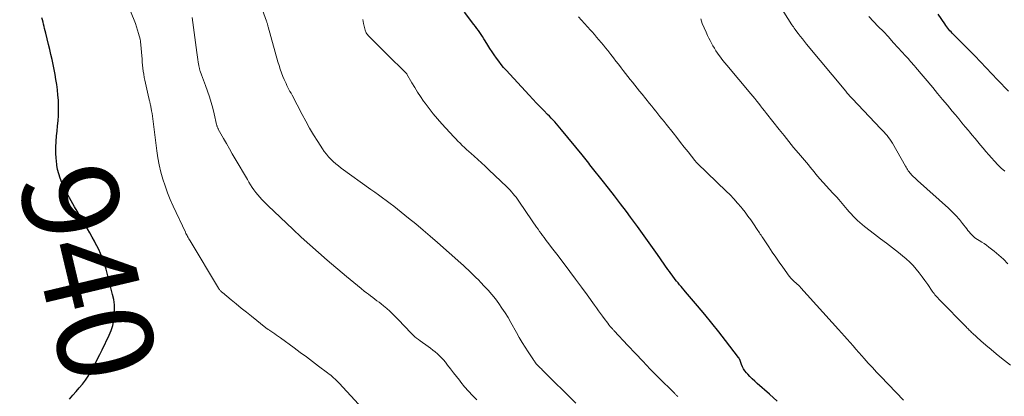
# Model space of a CAD drawing. Units: feet. Extents: x 1954999 to 1960032, y 515000 to 520000.
# Drawn here: x 1956694 to 1956900, y 515949 to 516027 of the extents above; entities that cross this region are included whole.
import ezdxf
from ezdxf.enums import TextEntityAlignment as Align

# ---------------------------------------------------------------- set-up
doc = ezdxf.new("R2010")
doc.units = ezdxf.units.FT
doc.header["$LTSCALE"] = 100
doc.header["$MEASUREMENT"] = 0
for name, color, linetype, lineweight in [('CONTOUR INDEX', 32, 'Continuous', 25), ('CONTOUR INDEX LABEL', 7, 'Continuous', 15), ('CONTOUR INTERMEDIATE', 40, 'Continuous', 15)]:
    doc.layers.add(name, color=color, linetype=linetype, lineweight=lineweight)
doc.styles.add('slant', font='romans.shx', dxfattribs={"oblique": 14.999978})

msp = doc.modelspace()

# ---------------------------------------------------------------- linework, layer by layer
at = {"layer": 'CONTOUR INDEX', "flags": 128}
for points, elevation in [([(1956704.72, 515948.14), (1956705.4, 515948.92), (1956706.09, 515949.7), (1956706.76, 515950.48), (1956707.43, 515951.28), (1956708.06, 515952.1), (1956708.65, 515952.94), (1956709.19, 515953.81), (1956709.68, 515954.72), (1956710.14, 515955.64), (1956710.6, 515956.56), (1956711.06, 515957.49), (1956711.52, 515958.41), (1956713.03, 515961.47), (1956713.45, 515962.48), (1956713.79, 515963.51), (1956714.01, 515964.58), (1956714.14, 515965.66), (1956714.15, 515966.76), (1956714.1, 515967.86), (1956713.95, 515968.94), (1956713.73, 515970.02), (1956712.61, 515974.47), (1956712.38, 515975.32), (1956712.13, 515976.15), (1956711.84, 515976.98), (1956711.53, 515977.8), (1956711.19, 515978.6), (1956710.83, 515979.4), (1956710.45, 515980.19), (1956710.04, 515980.96), (1956709.94, 515981.15), (1956709.47, 515982.01), (1956708.99, 515982.87), (1956708.5, 515983.72), (1956708, 515984.56), (1956707.92, 515984.7), (1956707.37, 515985.61), (1956706.83, 515986.52), (1956706.29, 515987.43), (1956705.76, 515988.35), (1956704.36, 515990.81), (1956703.9, 515991.66), (1956703.48, 515992.51), (1956703.11, 515993.39), (1956702.76, 515994.29), (1956702.48, 515995.2), (1956702.24, 515996.12), (1956702.08, 515997.06), (1956701.98, 515998.01), (1956701.94, 515998.45), (1956701.89, 515999.63), (1956701.88, 516000.81), (1956701.94, 516001.99), (1956702.03, 516003.16), (1956702.15, 516004.17), (1956702.25, 516005.25), (1956702.34, 516006.32), (1956702.4, 516007.4), (1956702.44, 516008.47), (1956702.44, 516009.55), (1956702.41, 516010.62), (1956702.32, 516011.7), (1956702.21, 516012.77), (1956702.05, 516013.93), (1956701.9, 516014.98), (1956701.73, 516016.02), (1956701.53, 516017.07), (1956701.31, 516018.1), (1956701.08, 516019.14), (1956700.84, 516020.17), (1956700.59, 516021.2), (1956700.34, 516022.24), (1956699.75, 516024.67), (1956699.64, 516025.12), (1956699.53, 516025.58), (1956699.42, 516026.04), (1956699.31, 516026.5), (1956699.2, 516026.96), (1956699.08, 516027.41), (1956698.96, 516027.87)], 940), ([(1956852.53, 515947.69), (1956850.92, 515949.18), (1956848.37, 515951.4), (1956847.85, 515951.87), (1956847.34, 515952.35), (1956846.86, 515952.85), (1956846.38, 515953.35), (1956846.14, 515953.62), (1956845.82, 515954.02), (1956845.54, 515954.44), (1956845.3, 515954.89), (1956845.1, 515955.37), (1956844.81, 515956.17), (1956844.78, 515956.25), (1956844.75, 515956.34), (1956844.71, 515956.42), (1956844.67, 515956.5), (1956844.63, 515956.58), (1956844.58, 515956.66), (1956844.53, 515956.73), (1956844.48, 515956.81), (1956841.75, 515960.36), (1956840.32, 515962.19), (1956838.87, 515964.02), (1956837.4, 515965.82), (1956835.9, 515967.6), (1956833.4, 515970.56), (1956833.09, 515970.93), (1956832.77, 515971.3), (1956832.46, 515971.67), (1956832.14, 515972.04), (1956831.83, 515972.41), (1956831.53, 515972.79), (1956831.23, 515973.17), (1956830.94, 515973.56), (1956830.91, 515973.6), (1956830.61, 515974.01), (1956830.32, 515974.42), (1956830.02, 515974.83), (1956829.73, 515975.25), (1956827.56, 515978.37), (1956826.18, 515980.33), (1956824.78, 515982.29), (1956823.36, 515984.23), (1956821.93, 515986.16), (1956821.05, 515987.33), (1956819.8, 515988.98), (1956818.55, 515990.62), (1956817.28, 515992.25), (1956816, 515993.88), (1956813.99, 515996.44), (1956813.71, 515996.78), (1956813.44, 515997.13), (1956813.17, 515997.47), (1956812.89, 515997.81), (1956812.62, 515998.16), (1956812.35, 515998.5), (1956812.07, 515998.84), (1956811.79, 515999.18), (1956807.52, 516004.43), (1956807.17, 516004.85), (1956806.82, 516005.26), (1956806.46, 516005.67), (1956806.1, 516006.08), (1956805.73, 516006.48), (1956805.35, 516006.88), (1956804.97, 516007.27), (1956804.59, 516007.66), (1956803.81, 516008.45), (1956803.04, 516009.24), (1956802.27, 516010.03), (1956801.51, 516010.83), (1956800.76, 516011.64), (1956795.94, 516016.88), (1956795.4, 516017.49), (1956794.88, 516018.11), (1956794.38, 516018.75), (1956793.9, 516019.41), (1956793.44, 516020.08), (1956792.99, 516020.76), (1956792.55, 516021.45), (1956792.12, 516022.14), (1956791.57, 516023.04), (1956791.3, 516023.48), (1956791.02, 516023.92), (1956790.73, 516024.35), (1956790.44, 516024.77), (1956790.13, 516025.19), (1956789.83, 516025.61), (1956789.52, 516026.03), (1956789.21, 516026.44), (1956787.24, 516029.05)], 960), ([(1956900.84, 516012.52), (1956898.59, 516014.91), (1956897.4, 516016.16), (1956896.21, 516017.41), (1956895.01, 516018.65), (1956893.8, 516019.88), (1956889.35, 516024.37), (1956889.1, 516024.63), (1956888.86, 516024.89), (1956888.63, 516025.15), (1956888.4, 516025.42), (1956888.18, 516025.7), (1956887.96, 516025.98), (1956887.75, 516026.26), (1956887.55, 516026.56), (1956886.17, 516028.61)], 980)]:
    msp.add_lwpolyline(points, dxfattribs=dict(at, elevation=elevation))
at = {"layer": 'CONTOUR INTERMEDIATE', "flags": 128}
for points, elevation in [([(1956767.56, 515944.43), (1956761.08, 515951.43), (1956760.8, 515951.73), (1956760.51, 515952.02), (1956760.21, 515952.3), (1956759.9, 515952.58), (1956759.59, 515952.85), (1956759.28, 515953.11), (1956758.95, 515953.37), (1956758.63, 515953.62), (1956756.74, 515955.03), (1956755.47, 515955.99), (1956754.2, 515956.94), (1956752.92, 515957.89), (1956751.64, 515958.84), (1956748.77, 515960.96), (1956748.38, 515961.24), (1956747.98, 515961.52), (1956747.58, 515961.79), (1956747.18, 515962.06), (1956746.59, 515962.44), (1956746.48, 515962.51), (1956746.36, 515962.58), (1956746.25, 515962.65), (1956746.14, 515962.72), (1956746.03, 515962.79), (1956745.92, 515962.87), (1956745.81, 515962.95), (1956745.71, 515963.03), (1956742.71, 515965.46), (1956741.66, 515966.31), (1956740.61, 515967.16), (1956739.56, 515968.02), (1956738.52, 515968.87), (1956736.66, 515970.39), (1956736.55, 515970.49), (1956736.43, 515970.6), (1956736.33, 515970.7), (1956736.23, 515970.82), (1956736.13, 515970.93), (1956736.04, 515971.05), (1956735.95, 515971.18), (1956735.87, 515971.31), (1956729.9, 515981.24), (1956729.77, 515981.45), (1956729.64, 515981.67), (1956729.52, 515981.89), (1956729.4, 515982.11), (1956729.28, 515982.33), (1956729.17, 515982.55), (1956729.05, 515982.78), (1956728.95, 515983), (1956726.39, 515988.47), (1956725.77, 515989.86), (1956725.2, 515991.26), (1956724.69, 515992.69), (1956724.23, 515994.14), (1956723.83, 515995.6), (1956723.48, 515997.08), (1956723.2, 515998.57), (1956722.97, 516000.07), (1956722.12, 516006.74), (1956722.05, 516007.29), (1956721.96, 516007.83), (1956721.87, 516008.37), (1956721.77, 516008.91), (1956721.63, 516009.63), (1956721.59, 516009.81), (1956721.55, 516009.98), (1956721.51, 516010.16), (1956721.47, 516010.33), (1956721.42, 516010.5), (1956721.38, 516010.68), (1956721.34, 516010.85), (1956721.3, 516011.02), (1956720.6, 516014.15), (1956720.46, 516014.78), (1956720.34, 516015.4), (1956720.24, 516016.04), (1956720.14, 516016.67), (1956720.06, 516017.3), (1956719.99, 516017.94), (1956719.93, 516018.58), (1956719.87, 516019.21), (1956719.57, 516022.87), (1956719.55, 516022.99), (1956719.54, 516023.12), (1956719.51, 516023.24), (1956719.48, 516023.36), (1956719.16, 516024.55), (1956718.95, 516025.26), (1956718.73, 516025.97), (1956718.48, 516026.67), (1956718.21, 516027.36), (1956715.02, 516035.2)], 944), ([(1956810.46, 515947.28), (1956803.46, 515954.28), (1956803.28, 515954.45), (1956803.11, 515954.63), (1956802.92, 515954.8), (1956802.74, 515954.97), (1956802.41, 515955.28), (1956802.39, 515955.29), (1956802.37, 515955.31), (1956802.36, 515955.32), (1956802.35, 515955.34), (1956802.29, 515955.4), (1956802.27, 515955.42), (1956802.26, 515955.44), (1956802.25, 515955.45), (1956802.23, 515955.47), (1956802.04, 515955.74), (1956801.93, 515955.89), (1956801.82, 515956.04), (1956801.72, 515956.19), (1956801.61, 515956.35), (1956800.52, 515958), (1956799.89, 515958.99), (1956799.27, 515959.99), (1956798.67, 515961), (1956798.09, 515962.03), (1956796.91, 515964.16), (1956796.32, 515965.18), (1956795.71, 515966.19), (1956795.06, 515967.17), (1956794.39, 515968.14), (1956793.68, 515969.09), (1956792.95, 515970.01), (1956792.17, 515970.89), (1956791.37, 515971.76), (1956790.62, 515972.53), (1956790.12, 515973.05), (1956789.61, 515973.57), (1956789.09, 515974.07), (1956788.58, 515974.58), (1956788.06, 515975.08), (1956787.53, 515975.57), (1956787, 515976.06), (1956786.46, 515976.55), (1956781.58, 515980.88), (1956780.09, 515982.19), (1956778.59, 515983.47), (1956777.07, 515984.74), (1956775.54, 515985.99), (1956774, 515987.23), (1956773.23, 515987.85), (1956772.45, 515988.45), (1956771.67, 515989.05), (1956770.88, 515989.64), (1956770.08, 515990.23), (1956769.29, 515990.81), (1956768.49, 515991.39), (1956767.69, 515991.96), (1956761.46, 515996.44), (1956760.9, 515996.87), (1956760.35, 515997.31), (1956759.82, 515997.78), (1956759.31, 515998.27), (1956758.83, 515998.78), (1956758.37, 515999.31), (1956757.95, 515999.88), (1956757.55, 516000.46), (1956756.56, 516002.01), (1956755.7, 516003.4), (1956754.87, 516004.79), (1956754.07, 516006.21), (1956753.3, 516007.65), (1956751.2, 516011.66), (1956750.99, 516012.06), (1956750.78, 516012.47), (1956750.56, 516012.87), (1956750.35, 516013.28), (1956750.15, 516013.68), (1956749.95, 516014.1), (1956749.76, 516014.51), (1956749.58, 516014.93), (1956749.31, 516015.59), (1956749.02, 516016.35), (1956748.74, 516017.12), (1956748.49, 516017.89), (1956748.25, 516018.67), (1956746.22, 516025.98), (1956746.18, 516026.13), (1956746.13, 516026.28), (1956746.09, 516026.42), (1956746.05, 516026.57), (1956746, 516026.72), (1956745.96, 516026.86), (1956745.91, 516027.01), (1956745.86, 516027.15), (1956744.16, 516032.03)], 952), ([(1956900.69, 515976.42), (1956899.8, 515977.36), (1956898.85, 515978.24), (1956897.85, 515979.07), (1956896.75, 515979.92), (1956896.26, 515980.28), (1956895.77, 515980.63), (1956895.26, 515980.96), (1956894.75, 515981.27), (1956894.39, 515981.48), (1956894.06, 515981.7), (1956893.74, 515981.93), (1956893.45, 515982.2), (1956893.17, 515982.48), (1956892.9, 515982.78), (1956892.64, 515983.08), (1956892.39, 515983.39), (1956892.14, 515983.7), (1956891.28, 515984.82), (1956890.59, 515985.67), (1956889.87, 515986.5), (1956889.1, 515987.29), (1956888.3, 515988.05), (1956881.88, 515993.84), (1956881.6, 515994.1), (1956881.32, 515994.36), (1956881.04, 515994.62), (1956880.77, 515994.88), (1956880.63, 515995.01), (1956880.44, 515995.22), (1956880.25, 515995.43), (1956880.08, 515995.65), (1956879.92, 515995.88), (1956879.77, 515996.12), (1956879.63, 515996.36), (1956879.48, 515996.61), (1956879.34, 515996.85), (1956876.6, 516001.63), (1956876.35, 516002.04), (1956876.09, 516002.44), (1956875.8, 516002.83), (1956875.5, 516003.21), (1956875.19, 516003.58), (1956874.87, 516003.95), (1956874.54, 516004.31), (1956874.21, 516004.66), (1956868.19, 516010.98), (1956868.02, 516011.16), (1956867.85, 516011.35), (1956867.68, 516011.53), (1956867.52, 516011.72), (1956867.35, 516011.91), (1956867.19, 516012.1), (1956867.03, 516012.29), (1956866.87, 516012.48), (1956858.7, 516022.31), (1956858.25, 516022.86), (1956857.8, 516023.42), (1956857.36, 516023.99), (1956856.93, 516024.56), (1956856.24, 516025.48), (1956856.16, 516025.59), (1956856.08, 516025.7), (1956856, 516025.82), (1956855.92, 516025.94), (1956855.85, 516026.05), (1956855.77, 516026.17), (1956855.7, 516026.29), (1956855.63, 516026.41), (1956851.91, 516032.33)], 972), ([(1956789.79, 515947.98), (1956788.93, 515948.87), (1956788.08, 515949.79), (1956787.26, 515950.73), (1956786.47, 515951.69), (1956786.16, 515952.07), (1956785.54, 515952.85), (1956784.92, 515953.64), (1956784.31, 515954.43), (1956783.7, 515955.23), (1956783.23, 515955.85), (1956782.84, 515956.33), (1956782.44, 515956.78), (1956782.01, 515957.2), (1956781.56, 515957.61), (1956781.08, 515958), (1956780.61, 515958.38), (1956780.12, 515958.75), (1956779.63, 515959.11), (1956777.96, 515960.31), (1956777.59, 515960.59), (1956777.23, 515960.88), (1956776.88, 515961.18), (1956776.54, 515961.49), (1956776.21, 515961.81), (1956775.88, 515962.14), (1956775.55, 515962.47), (1956775.23, 515962.8), (1956772.87, 515965.28), (1956772.26, 515965.89), (1956771.63, 515966.5), (1956770.98, 515967.07), (1956770.31, 515967.63), (1956769.82, 515968.03), (1956769.38, 515968.37), (1956768.94, 515968.71), (1956768.5, 515969.05), (1956768.06, 515969.38), (1956767.61, 515969.71), (1956767.17, 515970.04), (1956766.73, 515970.38), (1956766.3, 515970.73), (1956765.63, 515971.26), (1956764.87, 515971.87), (1956764.11, 515972.49), (1956763.35, 515973.12), (1956762.6, 515973.75), (1956758.57, 515977.19), (1956756.74, 515978.78), (1956754.92, 515980.38), (1956753.13, 515982.02), (1956751.36, 515983.67), (1956747.49, 515987.35), (1956747.24, 515987.58), (1956746.99, 515987.81), (1956746.74, 515988.05), (1956746.49, 515988.28), (1956746.24, 515988.51), (1956746, 515988.75), (1956745.76, 515988.99), (1956745.52, 515989.23), (1956744.91, 515989.87), (1956744.47, 515990.34), (1956744.04, 515990.83), (1956743.65, 515991.34), (1956743.26, 515991.86), (1956742.9, 515992.4), (1956742.54, 515992.94), (1956742.2, 515993.49), (1956741.87, 515994.05), (1956739.35, 515998.34), (1956738.73, 515999.41), (1956738.11, 516000.48), (1956737.5, 516001.55), (1956736.89, 516002.63), (1956735.81, 516004.55), (1956735.75, 516004.67), (1956735.69, 516004.79), (1956735.64, 516004.91), (1956735.6, 516005.03), (1956735.56, 516005.16), (1956735.52, 516005.29), (1956735.48, 516005.42), (1956735.45, 516005.54), (1956734.94, 516007.77), (1956734.65, 516008.97), (1956734.32, 516010.15), (1956733.95, 516011.32), (1956733.55, 516012.49), (1956733.1, 516013.71), (1956732.9, 516014.26), (1956732.7, 516014.8), (1956732.51, 516015.35), (1956732.31, 516015.89), (1956732.03, 516016.69), (1956731.98, 516016.84), (1956731.93, 516016.99), (1956731.89, 516017.14), (1956731.85, 516017.29), (1956731.82, 516017.44), (1956731.78, 516017.59), (1956731.75, 516017.75), (1956731.73, 516017.9), (1956731.61, 516018.6), (1956731.53, 516019.1), (1956731.45, 516019.6), (1956731.38, 516020.1), (1956731.31, 516020.61), (1956730.33, 516027.91)], 948), ([(1956831.78, 515948.64), (1956831.7, 515948.73), (1956831.6, 515948.82), (1956831.57, 515948.85), (1956831.47, 515948.96), (1956831.36, 515949.06), (1956831.25, 515949.17), (1956831.15, 515949.27), (1956827.62, 515952.82), (1956826.04, 515954.42), (1956824.48, 515956.04), (1956822.92, 515957.67), (1956821.38, 515959.31), (1956818.52, 515962.38), (1956818.42, 515962.49), (1956818.32, 515962.6), (1956818.22, 515962.71), (1956818.12, 515962.82), (1956818.02, 515962.93), (1956817.92, 515963.04), (1956817.83, 515963.16), (1956817.73, 515963.27), (1956817.4, 515963.68), (1956817.15, 515963.99), (1956816.89, 515964.32), (1956816.65, 515964.64), (1956816.4, 515964.97), (1956816.05, 515965.46), (1956815.63, 515966.04), (1956815.22, 515966.61), (1956814.8, 515967.19), (1956814.38, 515967.77), (1956812.84, 515969.91), (1956811.65, 515971.55), (1956810.45, 515973.19), (1956809.24, 515974.82), (1956808.02, 515976.44), (1956806.52, 515978.41), (1956805.97, 515979.14), (1956805.42, 515979.86), (1956804.87, 515980.59), (1956804.32, 515981.31), (1956803.87, 515981.9), (1956803.54, 515982.33), (1956803.22, 515982.76), (1956802.9, 515983.2), (1956802.59, 515983.64), (1956802.28, 515984.08), (1956801.97, 515984.52), (1956801.66, 515984.96), (1956801.35, 515985.41), (1956798.55, 515989.53), (1956798.27, 515989.93), (1956797.99, 515990.32), (1956797.69, 515990.7), (1956797.39, 515991.08), (1956797.07, 515991.45), (1956796.75, 515991.81), (1956796.42, 515992.16), (1956796.07, 515992.5), (1956792.33, 515996.08), (1956791.57, 515996.8), (1956790.8, 515997.52), (1956790.03, 515998.22), (1956789.24, 515998.92), (1956788.61, 515999.48), (1956788.15, 515999.9), (1956787.68, 516000.32), (1956787.22, 516000.74), (1956786.76, 516001.17), (1956786.31, 516001.61), (1956785.86, 516002.05), (1956785.42, 516002.51), (1956784.99, 516002.96), (1956782.52, 516005.65), (1956781.59, 516006.7), (1956780.69, 516007.77), (1956779.83, 516008.88), (1956779, 516010.01), (1956778.7, 516010.44), (1956778.06, 516011.38), (1956777.43, 516012.33), (1956776.83, 516013.29), (1956776.25, 516014.26), (1956775.21, 516016.05), (1956775.16, 516016.14), (1956775.1, 516016.22), (1956775.03, 516016.3), (1956774.96, 516016.37), (1956771, 516020.26), (1956770.34, 516020.91), (1956769.69, 516021.56), (1956769.03, 516022.21), (1956768.38, 516022.86), (1956767.38, 516023.86), (1956767.23, 516024.01), (1956767.09, 516024.17), (1956766.96, 516024.34), (1956766.83, 516024.52), (1956766.72, 516024.7), (1956766.63, 516024.89), (1956766.55, 516025.08), (1956766.49, 516025.29), (1956766.16, 516026.63), (1956765.98, 516027.51)], 956), ([(1956878.92, 515947.91), (1956874.21, 515952.83), (1956873.32, 515953.77), (1956872.44, 515954.71), (1956871.56, 515955.67), (1956870.7, 515956.63), (1956870.2, 515957.2), (1956869.59, 515957.88), (1956868.99, 515958.57), (1956868.39, 515959.26), (1956867.79, 515959.95), (1956867.19, 515960.64), (1956866.59, 515961.32), (1956865.99, 515962), (1956865.38, 515962.68), (1956857.51, 515971.38), (1956857.25, 515971.65), (1956856.99, 515971.92), (1956856.72, 515972.18), (1956856.44, 515972.44), (1956856.18, 515972.67), (1956856.03, 515972.8), (1956855.88, 515972.94), (1956855.73, 515973.07), (1956855.58, 515973.21), (1956855.44, 515973.36), (1956855.3, 515973.51), (1956855.17, 515973.66), (1956855.05, 515973.82), (1956853.72, 515975.69), (1956852.97, 515976.75), (1956852.24, 515977.81), (1956851.51, 515978.88), (1956850.79, 515979.96), (1956849.69, 515981.62), (1956849.52, 515981.87), (1956849.36, 515982.12), (1956849.19, 515982.37), (1956849.02, 515982.62), (1956848.86, 515982.87), (1956848.69, 515983.12), (1956848.52, 515983.37), (1956848.35, 515983.62), (1956847.58, 515984.78), (1956847.01, 515985.6), (1956846.43, 515986.4), (1956845.83, 515987.2), (1956845.22, 515987.99), (1956845.02, 515988.23), (1956844.28, 515989.12), (1956843.52, 515989.98), (1956842.73, 515990.82), (1956841.91, 515991.63), (1956835.92, 515997.38), (1956835.85, 515997.46), (1956835.77, 515997.53), (1956835.7, 515997.61), (1956835.62, 515997.69), (1956835.55, 515997.77), (1956835.48, 515997.85), (1956835.41, 515997.93), (1956835.34, 515998.01), (1956833.92, 515999.83), (1956833.14, 516000.82), (1956832.36, 516001.81), (1956831.57, 516002.8), (1956830.79, 516003.79), (1956829.34, 516005.62), (1956828.91, 516006.16), (1956828.48, 516006.7), (1956828.05, 516007.24), (1956827.62, 516007.77), (1956827.19, 516008.31), (1956826.76, 516008.85), (1956826.33, 516009.38), (1956825.9, 516009.92), (1956824.31, 516011.9), (1956823.81, 516012.51), (1956823.32, 516013.13), (1956822.83, 516013.74), (1956822.34, 516014.36), (1956821.85, 516014.98), (1956821.36, 516015.59), (1956820.88, 516016.22), (1956820.4, 516016.84), (1956819.95, 516017.42), (1956819.41, 516018.12), (1956818.87, 516018.81), (1956818.33, 516019.51), (1956817.79, 516020.2), (1956817.59, 516020.45), (1956817.14, 516021.02), (1956816.69, 516021.58), (1956816.23, 516022.14), (1956815.76, 516022.7), (1956815.29, 516023.25), (1956814.82, 516023.8), (1956814.35, 516024.35), (1956813.87, 516024.9), (1956813.57, 516025.23), (1956812.94, 516025.94), (1956812.31, 516026.65), (1956811.68, 516027.36), (1956811.05, 516028.06)], 964), ([(1956901.28, 515955.2), (1956899.4, 515956.68), (1956898.3, 515957.57), (1956897.21, 515958.47), (1956896.14, 515959.39), (1956895.08, 515960.33), (1956893.33, 515961.91), (1956893.16, 515962.07), (1956893, 515962.23), (1956892.83, 515962.39), (1956892.67, 515962.55), (1956892.51, 515962.72), (1956892.35, 515962.88), (1956892.19, 515963.05), (1956892.03, 515963.21), (1956886.51, 515968.83), (1956886.3, 515969.05), (1956886.09, 515969.27), (1956885.89, 515969.49), (1956885.69, 515969.72), (1956885.49, 515969.95), (1956885.3, 515970.19), (1956885.12, 515970.43), (1956884.94, 515970.68), (1956883.98, 515972.09), (1956883.4, 515972.91), (1956882.81, 515973.72), (1956882.2, 515974.51), (1956881.58, 515975.3), (1956880.93, 515976.05), (1956880.24, 515976.77), (1956879.51, 515977.45), (1956878.75, 515978.09), (1956877.86, 515978.78), (1956876.62, 515979.75), (1956875.38, 515980.71), (1956874.14, 515981.66), (1956872.89, 515982.61), (1956870.75, 515984.22), (1956870.26, 515984.62), (1956869.78, 515985.02), (1956869.32, 515985.46), (1956868.87, 515985.9), (1956868.44, 515986.37), (1956868.01, 515986.84), (1956867.6, 515987.31), (1956867.18, 515987.79), (1956865.45, 515989.86), (1956865.3, 515990.03), (1956865.14, 515990.2), (1956864.98, 515990.37), (1956864.82, 515990.53), (1956864.66, 515990.7), (1956864.49, 515990.86), (1956864.33, 515991.03), (1956864.18, 515991.2), (1956861.48, 515994.19), (1956861.06, 515994.67), (1956860.65, 515995.15), (1956860.24, 515995.63), (1956859.84, 515996.12), (1956859.45, 515996.61), (1956859.05, 515997.1), (1956858.65, 515997.59), (1956858.24, 515998.07), (1956857, 515999.54), (1956855.98, 516000.76), (1956854.97, 516001.99), (1956853.97, 516003.22), (1956852.98, 516004.47), (1956850.3, 516007.86), (1956849.89, 516008.37), (1956849.48, 516008.89), (1956849.08, 516009.41), (1956848.68, 516009.92), (1956848.27, 516010.44), (1956847.86, 516010.95), (1956847.44, 516011.46), (1956847.02, 516011.97), (1956842.01, 516017.92), (1956841.61, 516018.4), (1956841.22, 516018.9), (1956840.83, 516019.4), (1956840.46, 516019.91), (1956840.43, 516019.95), (1956840.08, 516020.45), (1956839.74, 516020.96), (1956839.42, 516021.48), (1956839.11, 516022), (1956838.82, 516022.53), (1956838.53, 516023.07), (1956838.26, 516023.62), (1956838, 516024.16), (1956837.68, 516024.86), (1956837.28, 516025.76), (1956836.9, 516026.67), (1956836.56, 516027.6)], 968), ([(1956900.09, 515995.76), (1956899.36, 515996.44), (1956898.65, 515997.14), (1956897.96, 515997.86), (1956897.32, 515998.56), (1956896.72, 515999.22), (1956896.13, 515999.89), (1956895.56, 516000.57), (1956894.99, 516001.25), (1956894.43, 516001.94), (1956893.87, 516002.63), (1956893.3, 516003.31), (1956892.73, 516004), (1956892.51, 516004.27), (1956891.82, 516005.08), (1956891.14, 516005.9), (1956890.46, 516006.72), (1956889.78, 516007.54), (1956889.11, 516008.35), (1956888.09, 516009.58), (1956887.07, 516010.8), (1956886.05, 516012.02), (1956885.03, 516013.25), (1956881.46, 516017.5), (1956881.2, 516017.8), (1956880.94, 516018.11), (1956880.67, 516018.41), (1956880.41, 516018.72), (1956880.15, 516019.02), (1956879.88, 516019.32), (1956879.61, 516019.62), (1956879.34, 516019.92), (1956877.83, 516021.59), (1956876.8, 516022.71), (1956875.77, 516023.84), (1956874.72, 516024.95), (1956873.67, 516026.05), (1956871.67, 516028.14)], 976)]:
    msp.add_lwpolyline(points, dxfattribs=dict(at, elevation=elevation))

# ---------------------------------------------------------------- texts
at = {"layer": 'CONTOUR INDEX LABEL', "style": 'slant', "oblique": 15}
msp.add_text('940', height=20, rotation=283.3852, dxfattribs=at).set_placement((1956708.67, 515974.61, 940), align=Align.MIDDLE_CENTER)

doc.saveas('drawing.dxf')
